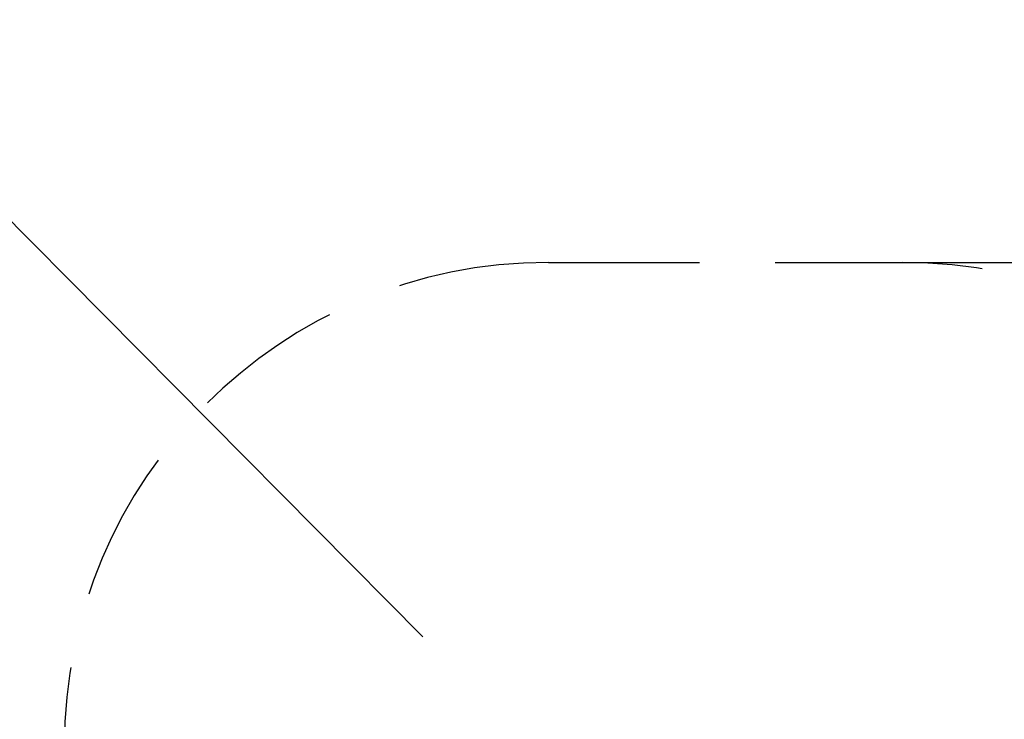
# Model space of a CAD drawing. Extents: x 224.8 to 316.8, y 929.5 to 1003.1.
# Drawn here: x 262.7 to 283, y 951.8 to 966.2 of the extents above; entities that cross this region are included whole.
import ezdxf

# ---------------------------------------------------------------- set-up
doc = ezdxf.new("R2010")
doc.units = 0
doc.header["$LTSCALE"] = 25
doc.linetypes.add('TRAZOS', pattern=[0.75, 0.5, -0.25])
doc.layers.get('DEFPOINTS').update_dxf_attribs({"linetype": 'CONTINUOUS'})
doc.layers.add('COTAS', color=7, linetype='CONTINUOUS')
doc.layers.add('TRAZOS', color=6, linetype='TRAZOS')
doc.styles.add('ROMANS', font='romans')
doc.styles.get("Standard").update_dxf_attribs({"font": 'txt.shx'})
doc.dimstyles.get("Standard").update_dxf_attribs({"dimtxt": 0.18, "dimasz": 0.18, "dimexe": 0.18, "dimexo": 0.0625, "dimgap": 0.09, "dimtad": 0, "dimtih": 1, "dimtoh": 1, "dimdec": 4, "dimzin": 0, "dimdsep": 46, "dimtxsty": 'Standard', "dimcen": 0.09, "dimadec": 0, "dimazin": 0, "dimtfac": 1, "dimtdec": 4, "dimtofl": 0, "dimtmove": 0, "dimatfit": 3, "dimfxl": 1, "dimtolj": 1, "dimtzin": 0, "dimarcsym": 0})

# ---------------------------------------------------------------- blocks, each defined once
blk = doc.blocks.new('*D8')
at = {"layer": 'COTAS', "color": 0, "lineweight": -2, "transparency": 16777216}
for p, q in [((279.686, 961.201), (299.947, 961.201)), ((298.947, 959.201), (298.947, 951.325)), ((298.947, 938.949), (298.947, 946.825)), ((280.438, 936.949), (299.947, 936.949))]:
    blk.add_line(p, q, dxfattribs=at)
at = {"layer": 'COTAS', "color": 0, "transparency": 16777216}
for points in [[(298.614, 959.201), (299.281, 959.201), (298.947, 961.201)], [(298.614, 938.949), (299.281, 938.949), (298.947, 936.949)]]:
    blk.add_solid(points, dxfattribs=at)
at = {"layer": 'DEFPOINTS', "color": 0, "transparency": 16777216}
for p in [(278.686, 961.201), (279.438, 936.949), (298.947, 936.949)]:
    blk.add_point(p, dxfattribs=at)
at = {"layer": 'COTAS', "color": 7, "transparency": 16777216, "insert": (298.947, 949.075), "char_height": 2.5, "attachment_point": 5, "style": 'ROMANS'}
blk.add_mtext('\\A1;2.4m.', dxfattribs=at)

msp = doc.modelspace()

# ---------------------------------------------------------------- linework, layer by layer
at = {"layer": 'COTAS'}
msp.add_line((255.876, 968.741), (271.019, 953.473), dxfattribs=at)
at = {"layer": 'TRAZOS', "color": 7, "linetype": 'TRAZOS', "ltscale": 0.25}
msp.add_line((273.613, 961.201), (280.933, 961.201), dxfattribs=at)
for centre, start, end in [((273.613, 951.201), 90, 180), ((280.933, 951.201), 0, 90)]:
    msp.add_arc(centre, 10, start, end, dxfattribs=at)

# ---------------------------------------------------------------- dimensions: what is measured, and where the dimension line sits
at = {"layer": 'COTAS'}
dim = msp.add_linear_dim(base=(298.947, 936.949), p1=(278.686, 961.201), p2=(279.438, 936.949), angle=90, dimstyle='Standard', override={"dimtxt": 2.5, "dimasz": 2, "dimexe": 1, "dimexo": 1, "dimgap": 1, "dimdec": 1, "dimlfac": 0.1, "dimpost": 'm.', "dimtxsty": 'ROMANS', "dimcen": 2, "dimclrt": 7, "dimadec": 4, "dimtfac": 1.4, "dimtmove": 2}, dxfattribs=at)
dim.commit()
dim.dimension.update_dxf_attribs({"geometry": '*D8', "text_midpoint": (298.947, 949.075)})

doc.saveas('drawing.dxf')
